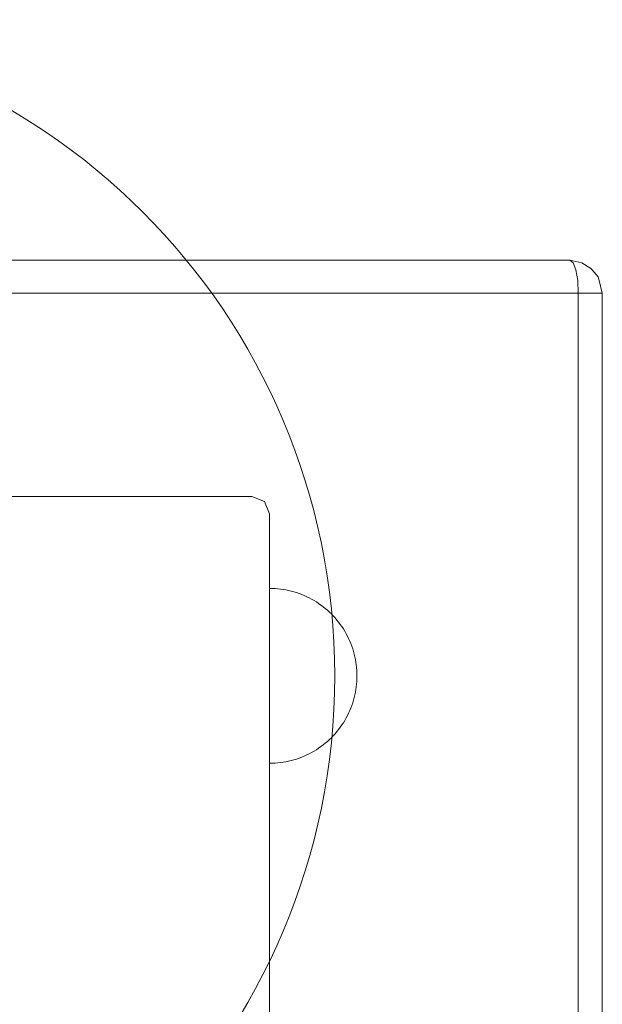
# Model space of a CAD drawing. Units: millimetres. Extents: x 20830 to 30830, y 7769 to 18545.
# Drawn here: x 27389 to 27522, y 9684 to 9909 of the extents above; entities that cross this region are included whole.
import ezdxf

# ---------------------------------------------------------------- set-up
doc = ezdxf.new("R2010")
doc.units = ezdxf.units.MM
doc.header["$MEASUREMENT"] = 0
doc.layers.add('ławki_Nr_pióra__7', color=7, linetype='Continuous', lineweight=18)

msp = doc.modelspace()

# ---------------------------------------------------------------- linework, layer by layer
at = {"layer": 'ławki_Nr_pióra__7', "linetype": 'Continuous'}
for p, q in [((27446.32, 9778.96), (27445.69, 9778.97)), ((27445.69, 9778.96), (27445.69, 9778.93)), ((27445.69, 9778.93), (27445.69, 9778.88)), ((27445.69, 9778.88), (27445.69, 9778.81)), ((27445.69, 9778.81), (27445.69, 9778.72)), ((27445.69, 9778.72), (27445.69, 9778.61)), ((27445.69, 9778.61), (27445.69, 9778.49)), ((27445.69, 9778.49), (27445.69, 9778.34)), ((27445.69, 9778.34), (27445.69, 9778.17)), ((27445.69, 9778.17), (27445.69, 9777.99)), ((27445.69, 9777.99), (27445.69, 9777.78)), ((27446.95, 9778.93), (27446.32, 9778.96)), ((27447.57, 9778.88), (27446.95, 9778.93)), ((27448.2, 9778.81), (27447.57, 9778.88)), ((27448.82, 9778.72), (27448.2, 9778.81)), ((27449.44, 9778.61), (27448.82, 9778.72)), ((27450.05, 9778.49), (27449.44, 9778.61)), ((27450.67, 9778.34), (27450.05, 9778.49)), ((27451.27, 9778.17), (27450.67, 9778.34)), ((27451.87, 9777.99), (27451.27, 9778.17)), ((27452.47, 9777.78), (27451.87, 9777.99)), ((27445.69, 9777.78), (27445.69, 9777.56)), ((27445.69, 9777.56), (27445.69, 9777.32)), ((27445.69, 9777.32), (27445.69, 9777.06)), ((27445.69, 9777.06), (27445.69, 9776.79)), ((27445.69, 9776.79), (27445.69, 9776.49)), ((27445.69, 9776.49), (27445.69, 9776.18)), ((27445.69, 9776.18), (27445.69, 9775.85)), ((27445.69, 9775.85), (27445.69, 9775.51)), ((27453.05, 9777.56), (27452.47, 9777.78)), ((27453.63, 9777.32), (27453.05, 9777.56)), ((27454.21, 9777.06), (27453.63, 9777.32)), ((27454.77, 9776.79), (27454.21, 9777.06)), ((27455.33, 9776.49), (27454.77, 9776.79)), ((27455.87, 9776.18), (27455.33, 9776.49)), ((27456.41, 9775.85), (27455.87, 9776.18)), ((27456.93, 9775.51), (27456.41, 9775.85)), ((27445.69, 9775.51), (27445.69, 9775.15)), ((27445.69, 9775.15), (27445.69, 9774.77)), ((27445.69, 9774.77), (27445.69, 9774.38)), ((27445.69, 9774.38), (27445.69, 9773.97)), ((27445.69, 9773.97), (27445.69, 9773.55)), ((27445.69, 9773.55), (27445.69, 9773.11)), ((27457.45, 9775.15), (27456.93, 9775.51)), ((27457.95, 9774.77), (27457.45, 9775.15)), ((27458.44, 9774.38), (27457.95, 9774.77)), ((27458.92, 9773.97), (27458.44, 9774.38)), ((27459.38, 9773.55), (27458.92, 9773.97)), ((27459.83, 9773.11), (27459.38, 9773.55)), ((27445.69, 9773.11), (27445.69, 9772.66)), ((27445.69, 9772.66), (27445.69, 9772.19)), ((27445.69, 9772.19), (27445.69, 9771.72)), ((27445.69, 9771.72), (27445.69, 9771.22)), ((27445.69, 9771.22), (27445.69, 9770.72)), ((27460.27, 9772.66), (27459.83, 9773.11)), ((27460.69, 9772.19), (27460.27, 9772.66)), ((27461.1, 9771.72), (27460.69, 9772.19)), ((27461.49, 9771.22), (27461.1, 9771.72)), ((27461.87, 9770.72), (27461.49, 9771.22)), ((27445.69, 9770.72), (27445.69, 9770.21)), ((27445.69, 9770.21), (27445.69, 9769.68)), ((27445.69, 9769.68), (27445.69, 9769.15)), ((27445.69, 9769.15), (27445.69, 9768.6)), ((27462.23, 9770.21), (27461.87, 9770.72)), ((27462.58, 9769.68), (27462.23, 9770.21)), ((27462.91, 9769.15), (27462.58, 9769.68)), ((27463.22, 9768.6), (27462.91, 9769.15)), ((27445.69, 9768.6), (27445.69, 9768.05)), ((27445.69, 9768.05), (27445.69, 9767.48)), ((27445.69, 9767.48), (27445.69, 9766.91)), ((27445.69, 9766.91), (27445.69, 9766.33)), ((27463.51, 9768.05), (27463.22, 9768.6)), ((27463.79, 9767.48), (27463.51, 9768.05)), ((27464.05, 9766.91), (27463.79, 9767.48)), ((27464.29, 9766.33), (27464.05, 9766.91)), ((27445.69, 9766.33), (27445.69, 9765.74)), ((27445.69, 9765.74), (27445.69, 9765.15)), ((27445.69, 9765.15), (27445.69, 9764.55)), ((27445.69, 9764.55), (27445.69, 9763.94)), ((27464.51, 9765.74), (27464.29, 9766.33)), ((27464.71, 9765.15), (27464.51, 9765.74)), ((27464.9, 9764.55), (27464.71, 9765.15)), ((27465.06, 9763.94), (27464.9, 9764.55)), ((27445.69, 9763.94), (27445.69, 9763.33)), ((27445.69, 9763.33), (27445.69, 9762.71)), ((27445.69, 9762.71), (27445.69, 9762.1)), ((27465.21, 9763.33), (27465.06, 9763.94)), ((27465.34, 9762.71), (27465.21, 9763.33)), ((27465.45, 9762.1), (27465.34, 9762.71)), ((27445.69, 9762.1), (27445.69, 9761.47)), ((27445.69, 9761.47), (27445.69, 9760.85)), ((27445.69, 9760.85), (27445.69, 9760.22)), ((27445.69, 9760.22), (27445.69, 9759.59)), ((27465.53, 9761.47), (27465.45, 9762.1)), ((27465.6, 9760.85), (27465.53, 9761.47)), ((27465.65, 9760.22), (27465.6, 9760.85)), ((27465.68, 9759.59), (27465.65, 9760.22)), ((27445.69, 9759.59), (27445.69, 9758.97)), ((27445.69, 9758.97), (27445.69, 9758.34)), ((27445.69, 9758.34), (27445.69, 9757.71)), ((27445.69, 9757.71), (27445.69, 9757.08)), ((27465.65, 9757.71), (27465.6, 9757.08)), ((27465.68, 9758.34), (27465.65, 9757.71)), ((27465.69, 9758.97), (27465.68, 9759.59)), ((27465.69, 9758.97), (27465.68, 9758.34)), ((27445.69, 9757.08), (27445.69, 9756.46)), ((27445.69, 9756.46), (27445.69, 9755.84)), ((27445.69, 9755.84), (27445.69, 9755.22)), ((27465.45, 9755.84), (27465.34, 9755.22)), ((27465.53, 9756.46), (27465.45, 9755.84)), ((27465.6, 9757.08), (27465.53, 9756.46)), ((27445.69, 9755.22), (27445.69, 9754.6)), ((27445.69, 9754.6), (27445.69, 9753.99)), ((27445.69, 9753.99), (27445.69, 9753.39)), ((27445.69, 9753.39), (27445.69, 9752.79)), ((27464.9, 9753.39), (27464.71, 9752.79)), ((27465.06, 9753.99), (27464.9, 9753.39)), ((27465.21, 9754.6), (27465.06, 9753.99)), ((27465.34, 9755.22), (27465.21, 9754.6)), ((27445.69, 9752.79), (27445.69, 9752.19)), ((27445.69, 9752.19), (27445.69, 9751.6)), ((27445.69, 9751.6), (27445.69, 9751.02)), ((27445.69, 9751.02), (27445.69, 9750.45)), ((27464.05, 9751.02), (27463.79, 9750.45)), ((27464.29, 9751.6), (27464.05, 9751.02)), ((27464.51, 9752.19), (27464.29, 9751.6)), ((27464.71, 9752.79), (27464.51, 9752.19)), ((27445.69, 9750.45), (27445.69, 9749.89)), ((27445.69, 9749.89), (27445.69, 9749.33)), ((27445.69, 9749.33), (27445.69, 9748.79)), ((27445.69, 9748.79), (27445.69, 9748.25)), ((27462.91, 9748.79), (27462.58, 9748.25)), ((27463.22, 9749.33), (27462.91, 9748.79)), ((27463.51, 9749.89), (27463.22, 9749.33)), ((27463.79, 9750.45), (27463.51, 9749.89)), ((27445.69, 9748.25), (27445.69, 9747.73)), ((27445.69, 9747.73), (27445.69, 9747.21)), ((27445.69, 9747.21), (27445.69, 9746.71)), ((27445.69, 9746.71), (27445.69, 9746.22)), ((27461.49, 9746.71), (27461.1, 9746.22)), ((27461.87, 9747.21), (27461.49, 9746.71)), ((27462.23, 9747.73), (27461.87, 9747.21)), ((27462.58, 9748.25), (27462.23, 9747.73)), ((27445.69, 9746.22), (27445.69, 9745.74)), ((27445.69, 9745.74), (27445.69, 9745.28)), ((27445.69, 9745.28), (27445.69, 9744.82)), ((27445.69, 9744.82), (27445.69, 9744.39)), ((27445.69, 9744.39), (27445.69, 9743.96)), ((27459.38, 9744.39), (27458.92, 9743.96)), ((27459.83, 9744.82), (27459.38, 9744.39)), ((27460.27, 9745.28), (27459.83, 9744.82)), ((27460.69, 9745.74), (27460.27, 9745.28)), ((27461.1, 9746.22), (27460.69, 9745.74)), ((27445.69, 9743.96), (27445.69, 9743.56)), ((27445.69, 9743.56), (27445.69, 9743.16)), ((27445.69, 9743.16), (27445.69, 9742.79)), ((27445.69, 9742.79), (27445.69, 9742.43)), ((27445.69, 9742.43), (27445.69, 9742.08)), ((27445.69, 9742.08), (27445.69, 9741.75)), ((27456.41, 9742.08), (27455.87, 9741.75)), ((27456.93, 9742.43), (27456.41, 9742.08)), ((27457.45, 9742.79), (27456.93, 9742.43)), ((27457.95, 9743.16), (27457.45, 9742.79)), ((27458.44, 9743.56), (27457.95, 9743.16)), ((27458.92, 9743.96), (27458.44, 9743.56)), ((27445.69, 9741.75), (27445.69, 9741.44)), ((27445.69, 9741.44), (27445.69, 9741.15)), ((27445.69, 9741.15), (27445.69, 9740.87)), ((27445.69, 9740.87), (27445.69, 9740.61)), ((27445.69, 9740.61), (27445.69, 9740.37)), ((27445.69, 9740.37), (27445.69, 9740.15)), ((27445.69, 9740.15), (27445.69, 9739.95)), ((27445.69, 9739.95), (27445.69, 9739.76)), ((27445.69, 9739.76), (27445.69, 9739.6)), ((27451.27, 9739.76), (27450.67, 9739.6)), ((27451.87, 9739.95), (27451.27, 9739.76)), ((27452.47, 9740.15), (27451.87, 9739.95)), ((27453.05, 9740.37), (27452.47, 9740.15)), ((27453.63, 9740.61), (27453.05, 9740.37)), ((27454.21, 9740.87), (27453.63, 9740.61)), ((27454.77, 9741.15), (27454.21, 9740.87)), ((27455.33, 9741.44), (27454.77, 9741.15)), ((27455.87, 9741.75), (27455.33, 9741.44)), ((27445.69, 9739.6), (27445.69, 9739.45)), ((27445.69, 9739.45), (27445.69, 9739.32)), ((27445.69, 9739.32), (27445.69, 9739.21)), ((27445.69, 9739.21), (27445.69, 9739.12)), ((27445.69, 9739.12), (27445.69, 9739.06)), ((27445.69, 9739.06), (27445.69, 9739.01)), ((27445.69, 9739.01), (27445.69, 9738.98)), ((27446.32, 9738.98), (27445.69, 9738.97)), ((27446.95, 9739.01), (27446.32, 9738.98)), ((27447.57, 9739.06), (27446.95, 9739.01)), ((27448.2, 9739.12), (27447.57, 9739.06)), ((27448.82, 9739.21), (27448.2, 9739.12)), ((27449.44, 9739.32), (27448.82, 9739.21)), ((27450.05, 9739.45), (27449.44, 9739.32)), ((27450.67, 9739.6), (27450.05, 9739.45))]:
    msp.add_line(p, q, dxfattribs=at)
at = {"layer": 'ławki_Nr_pióra__7', "linetype": 'Continuous', "flags": 128}
for points in [[(26652.26, 8161.46), (26652.26, 9846.48), (26652.8, 9849.34), (26653.04, 9850.19), (26654.37, 9851.77), (26654.67, 9852.07), (26656.72, 9853.4), (26659.49, 9853.97), (27514.36, 9853.97), (27517.13, 9853.4), (27519.17, 9852.07), (27519.47, 9851.77), (27520.8, 9850.19), (27521.04, 9849.34), (27521.78, 9846.48), (27521.78, 8161.46)], [(27515.1, 9853.4), (27514.36, 9853.97)], [(27515.1, 9853.4), (27515.73, 9851.77), (27516.15, 9849.34), (27516.29, 9846.48), (27516.29, 8161.46), (27516.15, 8158.59), (27515.73, 8156.16), (27515.1, 8154.54)], [(26652.06, 9846.48), (26652.25, 9846.48), (26653.55, 9846.48), (26655.75, 9846.48), (26658.52, 9846.48), (26661.43, 9846.48), (27516.29, 9846.48), (27518.92, 9846.48), (27520.84, 9846.48), (27521.78, 9846.48)], [(27356.86, 9798.8), (27359.69, 9799.97), (27370.62, 9799.97), (27441.69, 9799.97), (27444.52, 9798.8)], [(27444.52, 8209.14), (27445.69, 8211.97), (27445.69, 9795.97), (27444.52, 9798.8)]]:
    msp.add_lwpolyline(points, dxfattribs=at)
at = {"layer": 'ławki_Nr_pióra__7', "linetype": 'Continuous'}
for start, end in [(0, 180), (180, 0)]:
    msp.add_arc((27310.61, 9758.97), 150, start, end, dxfattribs=at)

doc.saveas('drawing.dxf')
